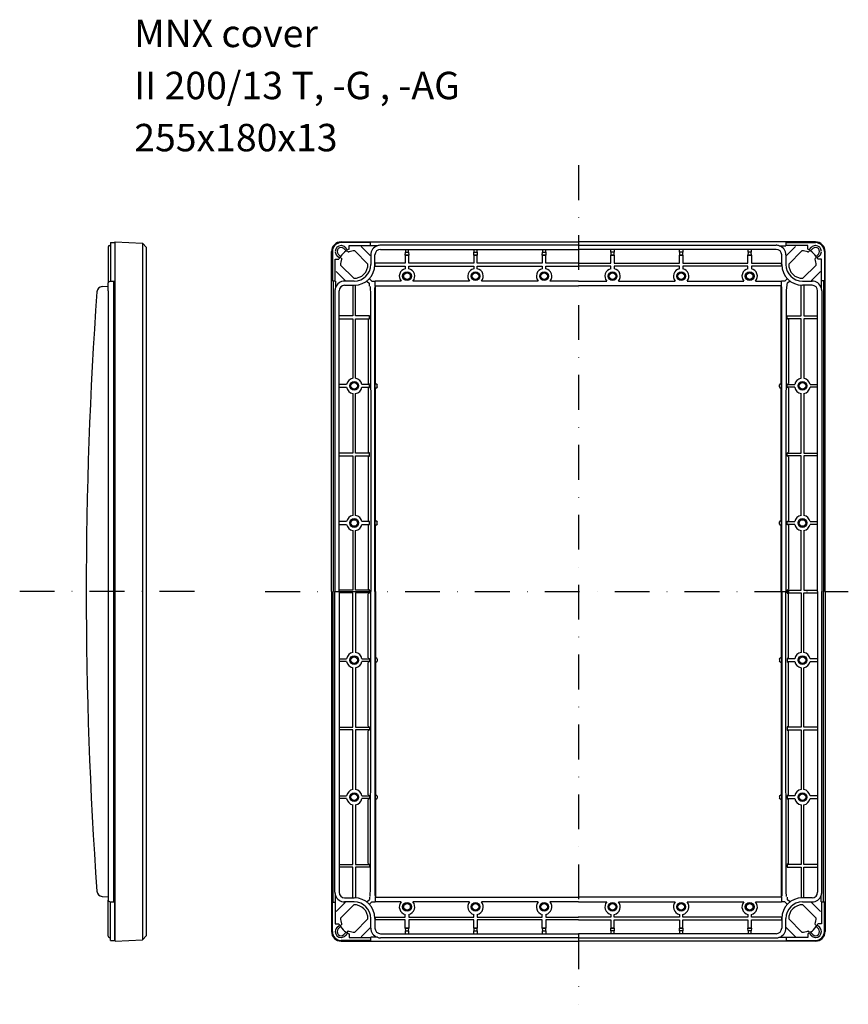
# Model space of a CAD drawing. Extents: x -726 to -94, y 27 to 497.
# Drawn here: x -396 to -94, y 111 to 470 of the extents above; entities that cross this region are included whole.
import ezdxf

# ---------------------------------------------------------------- set-up
doc = ezdxf.new("R2010")
doc.units = 0
doc.linetypes.add('DASHDOT', pattern=[25.4, 12.7, -6.35, 0, -6.35])
for name, color, linetype in [('AM_VIS', 2, 'CONTINUOUS'), ('L1', 2, 'CONTINUOUS'), ('L6', 1, 'DASHDOT')]:
    doc.layers.add(name, color=color, linetype=linetype)
doc.styles.get("Standard").update_dxf_attribs({"font": 'isocp.shx'})

msp = doc.modelspace()

# ---------------------------------------------------------------- linework, layer by layer
at = {"layer": 'AM_VIS', "color": 7}
for p, q in [((-363.25, 387.95), (-362.9, 387.99)), ((-362.9, 389.05), (-361.31, 389.13)), ((-362.9, 389.05), (-362.9, 375.07)), ((-361.1, 389.32), (-361.31, 389.13)), ((-361.31, 389.13), (-361.31, 374.98)), ((-361.1, 134.28), (-361.1, 389.32)), ((-361.1, 389.32), (-351.2, 388.8)), ((-351.2, 388.8), (-351.2, 134.8)), ((-351.2, 388.8), (-349.7, 387.22)), ((-278.73, 389.32), (-192.18, 389.32)), ((-267.94, 389.05), (-278.73, 389.05)), ((-275.84, 386.65), (-275.84, 387.97)), ((-275.84, 387.97), (-267.94, 387.97)), ((-267.94, 387.97), (-267.94, 389.05)), ((-265.49, 387.91), (-267.88, 387.91)), ((-192.18, 388.1), (-264.33, 388.1)), ((-105.63, 389.32), (-192.18, 389.32)), ((-192.18, 388.1), (-120.03, 388.1)), ((-118.87, 387.91), (-116.48, 387.91)), ((-116.42, 389.05), (-105.63, 389.05)), ((-116.42, 387.97), (-116.42, 389.05)), ((-108.52, 387.97), (-116.42, 387.97)), ((-108.52, 386.65), (-108.52, 387.97)), ((-363.7, 387.45), (-363.7, 374.35)), ((-349.7, 136.38), (-349.7, 387.22)), ((-282.2, 261.8), (-282.2, 385.85)), ((-281.92, 385.85), (-281.92, 375.07)), ((-280.23, 384.36), (-279.33, 383.46)), ((-278.91, 383.96), (-279.77, 384.82)), ((-277.7, 386.89), (-276.84, 386.03)), ((-276.34, 386.45), (-277.23, 387.35)), ((-276.49, 386.11), (-275.99, 385.61)), ((-273.77, 386.05), (-268.93, 381.22)), ((-271.38, 387.7), (-268.09, 384.41)), ((-267.88, 384.2), (-268.09, 384.41)), ((-267.88, 384.55), (-267.88, 384.2)), ((-266.38, 381.05), (-266.38, 384.55)), ((-264.33, 386.6), (-192.18, 386.6)), ((-255.32, 384.54), (-255.28, 385.55)), ((-255.32, 384.54), (-255.32, 381.59)), ((-255.32, 384.54), (-254.05, 384.54)), ((-254.05, 384.54), (-255.32, 384.54)), ((-255.32, 384.54), (-255.32, 384.54)), ((-255.28, 386.55), (-255.28, 385.55)), ((-255.28, 385.55), (-254.08, 385.55)), ((-254.08, 385.55), (-254.08, 386.55)), ((-254.08, 385.55), (-254.05, 384.54)), ((-254.05, 381.59), (-254.05, 384.54)), ((-254.05, 384.54), (-254.05, 384.54)), ((-230.32, 384.54), (-230.28, 385.55)), ((-230.32, 384.54), (-230.32, 381.59)), ((-230.32, 384.54), (-229.05, 384.54)), ((-229.05, 384.54), (-230.32, 384.54)), ((-230.32, 384.54), (-230.32, 384.54)), ((-230.28, 386.55), (-230.28, 385.55)), ((-230.28, 385.55), (-229.08, 385.55)), ((-229.08, 385.55), (-229.08, 386.55)), ((-229.08, 385.55), (-229.05, 384.54)), ((-229.05, 381.59), (-229.05, 384.54)), ((-229.05, 384.54), (-229.05, 384.54)), ((-205.32, 384.54), (-205.28, 385.55)), ((-205.32, 384.54), (-205.32, 381.59)), ((-205.32, 384.54), (-204.05, 384.54)), ((-204.05, 384.54), (-205.32, 384.54)), ((-205.32, 384.54), (-205.32, 384.54)), ((-205.28, 386.55), (-205.28, 385.55)), ((-205.28, 385.55), (-204.08, 385.55)), ((-204.08, 385.55), (-204.08, 386.55)), ((-204.08, 385.55), (-204.05, 384.54)), ((-204.05, 381.59), (-204.05, 384.54)), ((-204.05, 384.54), (-204.05, 384.54)), ((-120.03, 386.6), (-192.18, 386.6)), ((-180.28, 385.55), (-180.32, 384.54)), ((-180.32, 384.54), (-179.05, 384.54)), ((-180.32, 384.54), (-180.32, 384.54)), ((-179.05, 384.54), (-180.32, 384.54)), ((-180.32, 381.59), (-180.32, 384.54)), ((-180.28, 385.55), (-180.28, 386.55)), ((-179.08, 385.55), (-180.28, 385.55)), ((-179.08, 386.55), (-179.08, 385.55)), ((-179.05, 384.54), (-179.08, 385.55)), ((-179.05, 384.54), (-179.05, 384.54)), ((-179.05, 384.54), (-179.05, 381.59)), ((-155.28, 385.55), (-155.32, 384.54)), ((-155.32, 384.54), (-154.05, 384.54)), ((-155.32, 384.54), (-155.32, 384.54)), ((-154.05, 384.54), (-155.32, 384.54)), ((-155.32, 381.59), (-155.32, 384.54)), ((-155.28, 385.55), (-155.28, 386.55)), ((-154.08, 385.55), (-155.28, 385.55)), ((-154.08, 386.55), (-154.08, 385.55)), ((-154.05, 384.54), (-154.08, 385.55)), ((-154.05, 384.54), (-154.05, 384.54)), ((-154.05, 384.54), (-154.05, 381.59)), ((-130.28, 385.55), (-130.32, 384.54)), ((-130.32, 384.54), (-129.05, 384.54)), ((-130.32, 384.54), (-130.32, 384.54)), ((-129.05, 384.54), (-130.32, 384.54)), ((-130.32, 381.59), (-130.32, 384.54)), ((-130.28, 385.55), (-130.28, 386.55)), ((-129.08, 385.55), (-130.28, 385.55)), ((-129.08, 386.55), (-129.08, 385.55)), ((-129.05, 384.54), (-129.08, 385.55)), ((-129.05, 384.54), (-129.05, 384.54)), ((-129.05, 384.54), (-129.05, 381.59)), ((-117.98, 381.05), (-117.98, 384.55)), ((-116.48, 384.55), (-116.48, 384.2)), ((-116.48, 384.2), (-116.27, 384.41)), ((-112.98, 387.7), (-116.27, 384.41)), ((-110.6, 386.05), (-115.43, 381.22)), ((-107.87, 386.11), (-108.37, 385.61)), ((-108.03, 386.45), (-107.13, 387.35)), ((-106.67, 386.89), (-107.52, 386.03)), ((-105.45, 383.96), (-104.6, 384.82)), ((-104.13, 384.36), (-105.03, 383.46)), ((-102.44, 385.85), (-102.44, 375.07)), ((-102.16, 261.8), (-102.16, 385.85)), ((-280.85, 382.96), (-279.53, 382.96)), ((-280.85, 375.07), (-280.85, 382.96)), ((-278.49, 383.11), (-278.99, 383.62)), ((-274.1, 376.06), (-278.93, 380.89)), ((-267.88, 384.2), (-267.88, 381.05)), ((-255.32, 381.59), (-266.28, 381.59)), ((-266.28, 381.05), (-266.28, 381.59)), ((-230.32, 381.59), (-254.05, 381.59)), ((-205.32, 381.59), (-229.05, 381.59)), ((-192.18, 381.59), (-204.05, 381.59)), ((-192.18, 381.59), (-180.32, 381.59)), ((-179.05, 381.59), (-155.32, 381.59)), ((-154.05, 381.59), (-130.32, 381.59)), ((-129.05, 381.59), (-118.08, 381.59)), ((-118.08, 381.05), (-118.08, 381.59)), ((-116.48, 384.2), (-116.48, 381.05)), ((-110.27, 376.06), (-105.43, 380.89)), ((-105.88, 383.11), (-105.37, 383.62)), ((-103.51, 382.96), (-104.84, 382.96)), ((-103.51, 375.07), (-103.51, 382.96)), ((-277.28, 375.21), (-280.58, 378.51)), ((-266.3, 380.52), (-255.32, 380.52)), ((-255.32, 380.52), (-255.32, 379.55)), ((-254.05, 380.52), (-230.32, 380.52)), ((-254.05, 379.55), (-254.05, 380.52)), ((-230.32, 380.52), (-230.32, 379.55)), ((-229.05, 380.52), (-205.32, 380.52)), ((-229.05, 379.55), (-229.05, 380.52)), ((-205.32, 380.52), (-205.32, 379.55)), ((-204.05, 380.52), (-192.18, 380.52)), ((-204.05, 379.55), (-204.05, 380.52)), ((-180.32, 380.52), (-192.18, 380.52)), ((-180.32, 379.55), (-180.32, 380.52)), ((-179.05, 380.52), (-179.05, 379.55)), ((-155.32, 380.52), (-179.05, 380.52)), ((-155.32, 379.55), (-155.32, 380.52)), ((-154.05, 380.52), (-154.05, 379.55)), ((-130.32, 380.52), (-154.05, 380.52)), ((-130.32, 379.55), (-130.32, 380.52)), ((-118.06, 380.52), (-129.05, 380.52)), ((-129.05, 380.52), (-129.05, 379.55)), ((-107.08, 375.21), (-103.79, 378.51)), ((-363.7, 371.45), (-363.7, 374.35)), ((-363.25, 374.85), (-361.7, 375)), ((-362.9, 375.07), (-361.31, 374.98)), ((-361.7, 375), (-361.7, 148.6)), ((-281.92, 375.07), (-280.85, 375.07)), ((-281.63, 375), (-281.63, 261.8)), ((-280.79, 375), (-280.79, 372.61)), ((-277.07, 375), (-277.43, 375)), ((-277.43, 373.5), (-273.93, 373.5)), ((-277.28, 375.21), (-277.07, 375)), ((-273.93, 375), (-277.07, 375)), ((-269.27, 375.05), (-269.3, 375.02)), ((-269.3, 375.02), (-268.37, 374.1)), ((-269.3, 375.02), (-269.3, 375.02)), ((-267.52, 374.94), (-268.41, 375.83)), ((-268.37, 373.22), (-268.37, 374.1)), ((-267.52, 374.94), (-266.27, 374.94)), ((-266.26, 375), (-266.27, 374.94)), ((-266.26, 373.33), (-266.26, 375)), ((-256.84, 375), (-266.26, 375)), ((-231.84, 375), (-252.52, 375)), ((-206.84, 375), (-227.52, 375)), ((-192.18, 375), (-202.52, 375)), ((-192.18, 375), (-181.84, 375)), ((-177.52, 375), (-156.84, 375)), ((-152.52, 375), (-131.84, 375)), ((-127.52, 375), (-118.11, 375)), ((-118.11, 375), (-118.09, 374.94)), ((-118.11, 373.33), (-118.11, 375)), ((-116.84, 374.94), (-118.09, 374.94)), ((-116.84, 374.94), (-115.95, 375.83)), ((-115.06, 375.02), (-115.99, 374.1)), ((-115.99, 373.22), (-115.99, 374.1)), ((-115.09, 375.05), (-115.06, 375.02)), ((-115.06, 375.02), (-115.06, 375.02)), ((-110.43, 375), (-107.29, 375)), ((-106.93, 373.5), (-110.43, 373.5)), ((-107.08, 375.21), (-107.29, 375)), ((-107.29, 375), (-106.93, 375)), ((-103.58, 375), (-103.58, 372.61)), ((-102.44, 375.07), (-103.51, 375.07)), ((-102.73, 375), (-102.73, 261.8)), ((-365.94, 373), (-363.7, 373.12)), ((-363.7, 371.45), (-363.7, 152.15)), ((-280.98, 371.45), (-280.98, 261.8)), ((-279.48, 261.8), (-279.48, 371.45)), ((-274.43, 373.45), (-274.43, 362.3)), ((-273.43, 362.3), (-273.43, 373.47)), ((-266.26, 373.33), (-192.18, 373.33)), ((-266.14, 337.58), (-266.14, 373.21)), ((-118.11, 373.33), (-192.18, 373.33)), ((-118.23, 337.58), (-118.23, 373.21)), ((-110.93, 362.3), (-110.93, 373.47)), ((-109.93, 373.45), (-109.93, 362.3)), ((-104.88, 261.8), (-104.88, 371.45)), ((-103.38, 371.45), (-103.38, 261.8)), ((-274.43, 362.3), (-279.43, 362.3)), ((-279.43, 361.3), (-274.43, 361.3)), ((-274.43, 361.3), (-274.43, 339.58)), ((-268.37, 362.3), (-273.43, 362.3)), ((-273.43, 339.58), (-273.43, 361.3)), ((-273.43, 361.3), (-268.37, 361.3)), ((-268.88, 360.97), (-268.37, 361.3)), ((-268.88, 360.97), (-268.88, 337.64)), ((-268.37, 361.3), (-268.37, 362.3)), ((-115.99, 362.3), (-110.93, 362.3)), ((-115.99, 361.3), (-115.99, 362.3)), ((-110.93, 361.3), (-115.99, 361.3)), ((-115.49, 360.97), (-115.99, 361.3)), ((-115.49, 360.97), (-115.49, 337.64)), ((-110.93, 339.58), (-110.93, 361.3)), ((-109.93, 362.3), (-104.93, 362.3)), ((-109.93, 361.3), (-109.93, 339.58)), ((-104.93, 361.3), (-109.93, 361.3)), ((-268.37, 337.3), (-268.88, 337.64)), ((-266.14, 337.58), (-266.26, 337.34)), ((-265.96, 337.58), (-266.14, 337.58)), ((-118.4, 337.58), (-118.23, 337.58)), ((-118.23, 337.58), (-118.11, 337.34)), ((-115.99, 337.3), (-115.49, 337.64)), ((-276.7, 337.3), (-279.43, 337.3)), ((-279.43, 336.3), (-276.7, 336.3)), ((-274.43, 334.03), (-274.43, 312.3)), ((-273.43, 312.3), (-273.43, 334.03)), ((-268.37, 337.3), (-271.16, 337.3)), ((-271.16, 336.3), (-268.37, 336.3)), ((-268.88, 335.97), (-268.37, 336.3)), ((-268.88, 335.97), (-268.88, 312.64)), ((-268.37, 336.3), (-268.37, 337.3)), ((-266.26, 336.27), (-266.26, 337.34)), ((-266.26, 336.27), (-266.14, 336.03)), ((-266.14, 287.58), (-266.14, 336.03)), ((-266.14, 336.03), (-265.96, 336.03)), ((-265.56, 336.43), (-265.56, 337.18)), ((-118.8, 336.43), (-118.8, 337.18)), ((-118.23, 336.03), (-118.4, 336.03)), ((-118.11, 336.27), (-118.23, 336.03)), ((-118.23, 287.58), (-118.23, 336.03)), ((-118.11, 336.27), (-118.11, 337.34)), ((-115.99, 337.3), (-113.2, 337.3)), ((-115.99, 336.3), (-115.99, 337.3)), ((-113.2, 336.3), (-115.99, 336.3)), ((-115.49, 335.97), (-115.99, 336.3)), ((-115.49, 335.97), (-115.49, 312.64)), ((-110.93, 312.3), (-110.93, 334.03)), ((-109.93, 334.03), (-109.93, 312.3)), ((-107.66, 337.3), (-104.93, 337.3)), ((-104.93, 336.3), (-107.66, 336.3)), ((-268.37, 312.3), (-268.88, 312.64)), ((-115.99, 312.3), (-115.49, 312.64)), ((-274.43, 312.3), (-279.43, 312.3)), ((-279.43, 311.3), (-274.43, 311.3)), ((-274.43, 311.3), (-274.43, 289.58)), ((-268.37, 312.3), (-273.43, 312.3)), ((-273.43, 289.58), (-273.43, 311.3)), ((-273.43, 311.3), (-268.37, 311.3)), ((-268.88, 310.97), (-268.37, 311.3)), ((-268.88, 310.97), (-268.88, 287.64)), ((-268.37, 311.3), (-268.37, 312.3)), ((-115.99, 312.3), (-110.93, 312.3)), ((-115.99, 311.3), (-115.99, 312.3)), ((-110.93, 311.3), (-115.99, 311.3)), ((-115.49, 310.97), (-115.99, 311.3)), ((-115.49, 310.97), (-115.49, 287.64)), ((-110.93, 289.58), (-110.93, 311.3)), ((-109.93, 312.3), (-104.93, 312.3)), ((-109.93, 311.3), (-109.93, 289.58)), ((-104.93, 311.3), (-109.93, 311.3)), ((-276.7, 287.3), (-279.43, 287.3)), ((-268.37, 287.3), (-271.16, 287.3)), ((-268.37, 287.3), (-268.88, 287.64)), ((-268.37, 286.3), (-268.37, 287.3)), ((-266.14, 287.58), (-266.26, 287.34)), ((-266.26, 286.27), (-266.26, 287.34)), ((-265.96, 287.58), (-266.14, 287.58)), ((-118.4, 287.58), (-118.23, 287.58)), ((-118.23, 287.58), (-118.11, 287.34)), ((-118.11, 286.27), (-118.11, 287.34)), ((-115.99, 287.3), (-115.49, 287.64)), ((-115.99, 287.3), (-113.2, 287.3)), ((-115.99, 286.3), (-115.99, 287.3)), ((-107.66, 287.3), (-104.93, 287.3)), ((-279.43, 286.3), (-276.7, 286.3)), ((-274.43, 284.03), (-274.43, 262.3)), ((-273.43, 262.3), (-273.43, 284.03)), ((-271.16, 286.3), (-268.37, 286.3)), ((-268.88, 285.97), (-268.37, 286.3)), ((-268.88, 285.97), (-268.88, 262.64)), ((-266.26, 286.27), (-266.14, 286.03)), ((-266.14, 261.8), (-266.14, 286.03)), ((-266.14, 286.03), (-265.96, 286.03)), ((-265.56, 286.43), (-265.56, 287.18)), ((-118.8, 286.43), (-118.8, 287.18)), ((-118.23, 286.03), (-118.4, 286.03)), ((-118.11, 286.27), (-118.23, 286.03)), ((-118.23, 261.8), (-118.23, 286.03)), ((-113.2, 286.3), (-115.99, 286.3)), ((-115.49, 285.97), (-115.99, 286.3)), ((-115.49, 285.97), (-115.49, 262.64)), ((-110.93, 262.3), (-110.93, 284.03)), ((-109.93, 284.03), (-109.93, 262.3)), ((-104.93, 286.3), (-107.66, 286.3)), ((-274.43, 262.3), (-279.43, 262.3)), ((-268.37, 262.3), (-273.43, 262.3)), ((-268.37, 262.3), (-268.88, 262.64)), ((-268.37, 261.3), (-268.37, 262.3)), ((-268.37, 262.3), (-268.37, 261.3)), ((-115.99, 262.3), (-115.49, 262.64)), ((-115.99, 262.3), (-110.93, 262.3)), ((-115.99, 261.3), (-115.99, 262.3)), ((-115.99, 262.3), (-115.99, 261.3)), ((-109.93, 262.3), (-104.93, 262.3)), ((-282.2, 261.8), (-282.2, 137.75)), ((-281.63, 148.6), (-281.63, 261.8)), ((-280.98, 152.15), (-280.98, 261.8)), ((-279.48, 261.8), (-279.48, 152.15)), ((-274.43, 261.3), (-279.43, 261.3)), ((-274.43, 239.58), (-274.43, 261.3)), ((-273.43, 261.3), (-273.43, 239.58)), ((-268.37, 261.3), (-273.43, 261.3)), ((-268.37, 261.3), (-268.88, 260.97)), ((-268.88, 237.64), (-268.88, 260.97)), ((-266.14, 261.8), (-266.14, 237.58)), ((-118.23, 261.8), (-118.23, 237.58)), ((-115.99, 261.3), (-115.49, 260.97)), ((-115.99, 261.3), (-110.93, 261.3)), ((-115.49, 237.64), (-115.49, 260.97)), ((-110.93, 261.3), (-110.93, 239.58)), ((-109.93, 261.3), (-104.93, 261.3)), ((-109.93, 239.58), (-109.93, 261.3)), ((-104.88, 261.8), (-104.88, 152.15)), ((-103.38, 152.15), (-103.38, 261.8)), ((-102.73, 148.6), (-102.73, 261.8)), ((-102.16, 261.8), (-102.16, 137.75)), ((-279.43, 237.3), (-276.7, 237.3)), ((-271.16, 237.3), (-268.37, 237.3)), ((-268.88, 237.64), (-268.37, 237.3)), ((-268.37, 237.3), (-268.37, 236.3)), ((-266.26, 237.34), (-266.14, 237.58)), ((-266.26, 237.34), (-266.26, 236.27)), ((-266.14, 237.58), (-265.96, 237.58)), ((-265.56, 237.18), (-265.56, 236.43)), ((-118.8, 237.18), (-118.8, 236.43)), ((-118.23, 237.58), (-118.4, 237.58)), ((-118.11, 237.34), (-118.23, 237.58)), ((-118.11, 237.34), (-118.11, 236.27)), ((-115.49, 237.64), (-115.99, 237.3)), ((-115.99, 237.3), (-115.99, 236.3)), ((-113.2, 237.3), (-115.99, 237.3)), ((-104.93, 237.3), (-107.66, 237.3)), ((-276.7, 236.3), (-279.43, 236.3)), ((-274.43, 212.3), (-274.43, 234.03)), ((-273.43, 234.03), (-273.43, 212.3)), ((-268.37, 236.3), (-271.16, 236.3)), ((-268.37, 236.3), (-268.88, 235.97)), ((-268.88, 212.64), (-268.88, 235.97)), ((-266.14, 236.03), (-266.26, 236.27)), ((-266.14, 236.03), (-266.14, 187.58)), ((-265.96, 236.03), (-266.14, 236.03)), ((-118.4, 236.03), (-118.23, 236.03)), ((-118.23, 236.03), (-118.11, 236.27)), ((-118.23, 236.03), (-118.23, 187.58)), ((-115.99, 236.3), (-113.2, 236.3)), ((-115.99, 236.3), (-115.49, 235.97)), ((-115.49, 212.64), (-115.49, 235.97)), ((-110.93, 234.03), (-110.93, 212.3)), ((-109.93, 212.3), (-109.93, 234.03)), ((-107.66, 236.3), (-104.93, 236.3)), ((-279.43, 212.3), (-274.43, 212.3)), ((-273.43, 212.3), (-268.37, 212.3)), ((-268.88, 212.64), (-268.37, 212.3)), ((-268.37, 212.3), (-268.37, 211.3)), ((-115.49, 212.64), (-115.99, 212.3)), ((-110.93, 212.3), (-115.99, 212.3)), ((-115.99, 212.3), (-115.99, 211.3)), ((-104.93, 212.3), (-109.93, 212.3)), ((-274.43, 211.3), (-279.43, 211.3)), ((-274.43, 189.58), (-274.43, 211.3)), ((-273.43, 211.3), (-273.43, 189.58)), ((-268.37, 211.3), (-273.43, 211.3)), ((-268.37, 211.3), (-268.88, 210.97)), ((-268.88, 187.64), (-268.88, 210.97)), ((-115.99, 211.3), (-115.49, 210.97)), ((-115.99, 211.3), (-110.93, 211.3)), ((-115.49, 187.64), (-115.49, 210.97)), ((-110.93, 211.3), (-110.93, 189.58)), ((-109.93, 189.58), (-109.93, 211.3)), ((-109.93, 211.3), (-104.93, 211.3)), ((-279.43, 187.3), (-276.7, 187.3)), ((-271.16, 187.3), (-268.37, 187.3)), ((-268.88, 187.64), (-268.37, 187.3)), ((-268.37, 187.3), (-268.37, 186.3)), ((-266.26, 187.34), (-266.14, 187.58)), ((-266.26, 187.34), (-266.26, 186.27)), ((-266.14, 187.58), (-265.96, 187.58)), ((-265.56, 187.18), (-265.56, 186.43)), ((-118.8, 187.18), (-118.8, 186.43)), ((-118.23, 187.58), (-118.4, 187.58)), ((-118.11, 187.34), (-118.23, 187.58)), ((-118.11, 187.34), (-118.11, 186.27)), ((-115.49, 187.64), (-115.99, 187.3)), ((-115.99, 187.3), (-115.99, 186.3)), ((-113.2, 187.3), (-115.99, 187.3)), ((-104.93, 187.3), (-107.66, 187.3)), ((-276.7, 186.3), (-279.43, 186.3)), ((-274.43, 162.3), (-274.43, 184.03)), ((-273.43, 184.03), (-273.43, 162.3)), ((-268.37, 186.3), (-271.16, 186.3)), ((-268.37, 186.3), (-268.88, 185.97)), ((-268.88, 162.64), (-268.88, 185.97)), ((-266.14, 186.03), (-266.26, 186.27)), ((-266.14, 186.03), (-266.14, 150.4)), ((-265.96, 186.03), (-266.14, 186.03)), ((-118.4, 186.03), (-118.23, 186.03)), ((-118.23, 186.03), (-118.11, 186.27)), ((-118.23, 186.03), (-118.23, 150.4)), ((-115.99, 186.3), (-113.2, 186.3)), ((-115.99, 186.3), (-115.49, 185.97)), ((-115.49, 162.64), (-115.49, 185.97)), ((-110.93, 184.03), (-110.93, 162.3)), ((-109.93, 162.3), (-109.93, 184.03)), ((-107.66, 186.3), (-104.93, 186.3)), ((-279.43, 162.3), (-274.43, 162.3)), ((-273.43, 162.3), (-268.37, 162.3)), ((-268.88, 162.64), (-268.37, 162.3)), ((-268.37, 162.3), (-268.37, 161.3)), ((-115.49, 162.64), (-115.99, 162.3)), ((-110.93, 162.3), (-115.99, 162.3)), ((-115.99, 162.3), (-115.99, 161.3)), ((-104.93, 162.3), (-109.93, 162.3)), ((-274.43, 161.3), (-279.43, 161.3)), ((-274.43, 150.15), (-274.43, 161.3)), ((-273.43, 161.3), (-273.43, 150.14)), ((-268.37, 161.3), (-273.43, 161.3)), ((-115.99, 161.3), (-110.93, 161.3)), ((-110.93, 161.3), (-110.93, 150.14)), ((-109.93, 150.15), (-109.93, 161.3)), ((-109.93, 161.3), (-104.93, 161.3)), ((-363.7, 152.15), (-363.7, 149.25)), ((-280.79, 148.6), (-280.79, 150.99)), ((-103.58, 148.6), (-103.58, 150.99)), ((-365.94, 150.6), (-363.7, 150.49)), ((-363.7, 136.15), (-363.7, 149.25)), ((-363.25, 148.75), (-361.7, 148.6)), ((-362.9, 148.54), (-361.31, 148.62)), ((-362.9, 134.56), (-362.9, 148.54)), ((-361.31, 134.48), (-361.31, 148.62)), ((-281.92, 137.75), (-281.92, 148.54)), ((-281.92, 148.54), (-280.85, 148.54)), ((-280.85, 148.54), (-280.85, 140.64)), ((-277.28, 148.39), (-280.58, 145.1)), ((-274.1, 147.55), (-278.93, 142.72)), ((-277.43, 150.1), (-273.93, 150.1)), ((-277.07, 148.6), (-277.43, 148.6)), ((-277.28, 148.39), (-277.07, 148.6)), ((-273.93, 148.6), (-277.07, 148.6)), ((-269.3, 148.58), (-268.37, 149.51)), ((-269.27, 148.56), (-269.3, 148.58)), ((-269.3, 148.58), (-269.3, 148.58)), ((-267.52, 148.66), (-268.41, 147.78)), ((-268.37, 150.38), (-268.37, 149.51)), ((-267.52, 148.66), (-266.27, 148.66)), ((-266.26, 148.61), (-266.27, 148.66)), ((-266.26, 150.28), (-192.18, 150.28)), ((-266.26, 150.28), (-266.26, 148.61)), ((-256.84, 148.61), (-266.26, 148.61)), ((-231.84, 148.61), (-252.52, 148.61)), ((-206.84, 148.61), (-227.52, 148.61)), ((-192.18, 148.61), (-202.52, 148.61)), ((-118.11, 150.28), (-192.18, 150.28)), ((-192.18, 148.61), (-181.84, 148.61)), ((-177.52, 148.61), (-156.84, 148.61)), ((-152.52, 148.61), (-131.84, 148.61)), ((-127.52, 148.61), (-118.11, 148.61)), ((-118.11, 150.28), (-118.11, 148.61)), ((-118.11, 148.61), (-118.09, 148.66)), ((-116.84, 148.66), (-118.09, 148.66)), ((-116.84, 148.66), (-115.95, 147.78)), ((-115.99, 150.38), (-115.99, 149.51)), ((-115.06, 148.58), (-115.99, 149.51)), ((-115.09, 148.56), (-115.06, 148.58)), ((-115.06, 148.58), (-115.06, 148.58)), ((-106.93, 150.1), (-110.43, 150.1)), ((-110.43, 148.6), (-107.29, 148.6)), ((-110.27, 147.55), (-105.43, 142.72)), ((-107.08, 148.39), (-107.29, 148.6)), ((-107.29, 148.6), (-106.93, 148.6)), ((-107.08, 148.39), (-103.79, 145.1)), ((-102.44, 148.54), (-103.51, 148.54)), ((-103.51, 148.54), (-103.51, 140.64)), ((-102.44, 137.75), (-102.44, 148.54)), ((-255.32, 143.09), (-255.32, 144.06)), ((-254.05, 144.06), (-254.05, 143.09)), ((-230.32, 143.09), (-230.32, 144.06)), ((-229.05, 144.06), (-229.05, 143.09)), ((-205.32, 143.09), (-205.32, 144.06)), ((-204.05, 144.06), (-204.05, 143.09)), ((-180.32, 144.06), (-180.32, 143.09)), ((-179.05, 143.09), (-179.05, 144.06)), ((-155.32, 144.06), (-155.32, 143.09)), ((-154.05, 143.09), (-154.05, 144.06)), ((-130.32, 144.06), (-130.32, 143.09)), ((-129.05, 143.09), (-129.05, 144.06)), ((-280.85, 140.64), (-279.53, 140.64)), ((-280.23, 139.25), (-279.33, 140.15)), ((-278.49, 140.49), (-278.99, 139.99)), ((-273.77, 137.56), (-268.93, 142.39)), ((-267.88, 139.41), (-267.88, 142.55)), ((-266.38, 142.55), (-266.38, 139.05)), ((-266.3, 143.09), (-255.32, 143.09)), ((-266.28, 142.55), (-266.28, 142.02)), ((-255.32, 142.02), (-266.28, 142.02)), ((-255.32, 139.07), (-255.32, 142.02)), ((-254.05, 143.09), (-230.32, 143.09)), ((-230.32, 142.02), (-254.05, 142.02)), ((-254.05, 142.02), (-254.05, 139.07)), ((-230.32, 139.07), (-230.32, 142.02)), ((-229.05, 143.09), (-205.32, 143.09)), ((-229.05, 142.02), (-229.05, 139.07)), ((-205.32, 142.02), (-229.05, 142.02)), ((-205.32, 139.07), (-205.32, 142.02)), ((-204.05, 143.09), (-192.18, 143.09)), ((-192.18, 142.02), (-204.05, 142.02)), ((-204.05, 142.02), (-204.05, 139.07)), ((-180.32, 143.09), (-192.18, 143.09)), ((-192.18, 142.02), (-180.32, 142.02)), ((-180.32, 142.02), (-180.32, 139.07)), ((-155.32, 143.09), (-179.05, 143.09)), ((-179.05, 139.07), (-179.05, 142.02)), ((-179.05, 142.02), (-155.32, 142.02)), ((-155.32, 142.02), (-155.32, 139.07)), ((-130.32, 143.09), (-154.05, 143.09)), ((-154.05, 142.02), (-130.32, 142.02)), ((-154.05, 139.07), (-154.05, 142.02)), ((-130.32, 142.02), (-130.32, 139.07)), ((-118.06, 143.09), (-129.05, 143.09)), ((-129.05, 139.07), (-129.05, 142.02)), ((-129.05, 142.02), (-118.08, 142.02)), ((-118.08, 142.55), (-118.08, 142.02)), ((-117.98, 142.55), (-117.98, 139.05)), ((-116.48, 139.41), (-116.48, 142.55)), ((-110.6, 137.56), (-115.43, 142.39)), ((-105.88, 140.49), (-105.37, 139.99)), ((-104.13, 139.25), (-105.03, 140.15)), ((-103.51, 140.64), (-104.84, 140.64)), ((-278.91, 139.64), (-279.77, 138.79)), ((-277.7, 136.72), (-276.84, 137.57)), ((-276.34, 137.15), (-277.23, 136.26)), ((-276.49, 137.5), (-275.99, 138)), ((-275.84, 136.96), (-275.84, 135.64)), ((-271.38, 135.91), (-268.09, 139.2)), ((-267.88, 139.41), (-268.09, 139.2)), ((-267.88, 139.05), (-267.88, 139.41)), ((-264.33, 137), (-192.18, 137)), ((-255.32, 139.07), (-255.28, 138.05)), ((-255.32, 139.07), (-255.32, 139.07)), ((-254.05, 139.07), (-255.32, 139.07)), ((-255.32, 139.07), (-254.05, 139.07)), ((-255.28, 138.05), (-254.08, 138.05)), ((-255.28, 137.05), (-255.28, 138.05)), ((-254.08, 138.05), (-254.05, 139.07)), ((-254.08, 138.05), (-254.08, 137.05)), ((-254.05, 139.07), (-254.05, 139.07)), ((-230.32, 139.07), (-230.28, 138.05)), ((-230.32, 139.07), (-230.32, 139.07)), ((-229.05, 139.07), (-230.32, 139.07)), ((-230.32, 139.07), (-229.05, 139.07)), ((-230.28, 138.05), (-229.08, 138.05)), ((-230.28, 137.05), (-230.28, 138.05)), ((-229.08, 138.05), (-229.05, 139.07)), ((-229.08, 138.05), (-229.08, 137.05)), ((-229.05, 139.07), (-229.05, 139.07)), ((-205.32, 139.07), (-205.28, 138.05)), ((-205.32, 139.07), (-205.32, 139.07)), ((-204.05, 139.07), (-205.32, 139.07)), ((-205.32, 139.07), (-204.05, 139.07)), ((-205.28, 138.05), (-204.08, 138.05)), ((-205.28, 137.05), (-205.28, 138.05)), ((-204.08, 138.05), (-204.05, 139.07)), ((-204.08, 138.05), (-204.08, 137.05)), ((-204.05, 139.07), (-204.05, 139.07)), ((-120.03, 137), (-192.18, 137)), ((-179.05, 139.07), (-180.32, 139.07)), ((-180.32, 139.07), (-180.32, 139.07)), ((-180.32, 139.07), (-179.05, 139.07)), ((-180.28, 138.05), (-180.32, 139.07)), ((-179.08, 138.05), (-180.28, 138.05)), ((-180.28, 138.05), (-180.28, 137.05)), ((-179.05, 139.07), (-179.08, 138.05)), ((-179.08, 137.05), (-179.08, 138.05)), ((-179.05, 139.07), (-179.05, 139.07)), ((-154.05, 139.07), (-155.32, 139.07)), ((-155.32, 139.07), (-155.32, 139.07)), ((-155.32, 139.07), (-154.05, 139.07)), ((-155.28, 138.05), (-155.32, 139.07)), ((-154.08, 138.05), (-155.28, 138.05)), ((-155.28, 138.05), (-155.28, 137.05)), ((-154.05, 139.07), (-154.08, 138.05)), ((-154.08, 137.05), (-154.08, 138.05)), ((-154.05, 139.07), (-154.05, 139.07)), ((-129.05, 139.07), (-130.32, 139.07)), ((-130.32, 139.07), (-130.32, 139.07)), ((-130.32, 139.07), (-129.05, 139.07)), ((-130.28, 138.05), (-130.32, 139.07)), ((-129.08, 138.05), (-130.28, 138.05)), ((-130.28, 138.05), (-130.28, 137.05)), ((-129.05, 139.07), (-129.08, 138.05)), ((-129.08, 137.05), (-129.08, 138.05)), ((-129.05, 139.07), (-129.05, 139.07)), ((-116.48, 139.05), (-116.48, 139.41)), ((-116.48, 139.41), (-116.27, 139.2)), ((-112.98, 135.91), (-116.27, 139.2)), ((-108.52, 136.96), (-108.52, 135.64)), ((-107.87, 137.5), (-108.37, 138)), ((-108.03, 137.15), (-107.13, 136.26)), ((-106.67, 136.72), (-107.52, 137.57)), ((-105.45, 139.64), (-104.6, 138.79)), ((-363.25, 135.65), (-362.9, 135.62)), ((-362.9, 134.56), (-361.31, 134.48)), ((-361.1, 134.28), (-361.31, 134.48)), ((-361.1, 134.28), (-351.2, 134.8)), ((-351.2, 134.8), (-349.7, 136.38)), ((-267.94, 134.56), (-278.73, 134.56)), ((-278.73, 134.28), (-192.18, 134.28)), ((-275.84, 135.64), (-267.94, 135.64)), ((-267.94, 135.64), (-267.94, 134.56)), ((-265.49, 135.7), (-267.88, 135.7)), ((-192.18, 135.5), (-264.33, 135.5)), ((-192.18, 135.5), (-120.03, 135.5)), ((-105.63, 134.28), (-192.18, 134.28)), ((-118.87, 135.7), (-116.48, 135.7)), ((-108.52, 135.64), (-116.42, 135.64)), ((-116.42, 135.64), (-116.42, 134.56)), ((-116.42, 134.56), (-105.63, 134.56))]:
    msp.add_line(p, q, dxfattribs=at)
for centre, radius in [((-254.68, 376.8), 1.6), ((-254.68, 376.8), 1.2), ((-229.68, 376.8), 1.6), ((-229.68, 376.8), 1.2), ((-204.68, 376.8), 1.6), ((-204.68, 376.8), 1.2), ((-179.68, 376.8), 1.6), ((-179.68, 376.8), 1.2), ((-154.68, 376.8), 1.6), ((-154.68, 376.8), 1.2), ((-129.68, 376.8), 1.6), ((-129.68, 376.8), 1.2), ((-273.93, 336.8), 1.6), ((-273.93, 336.8), 1.2), ((-110.43, 336.8), 1.6), ((-110.43, 336.8), 1.2), ((-273.93, 286.8), 1.6), ((-273.93, 286.8), 1.2), ((-110.43, 286.8), 1.6), ((-110.43, 286.8), 1.2), ((-273.93, 236.8), 1.6), ((-273.93, 236.8), 1.2), ((-110.43, 236.8), 1.6), ((-110.43, 236.8), 1.2), ((-273.93, 186.8), 1.6), ((-273.93, 186.8), 1.2), ((-110.43, 186.8), 1.6), ((-110.43, 186.8), 1.2), ((-254.68, 146.8), 1.6), ((-254.68, 146.8), 1.2), ((-229.68, 146.8), 1.6), ((-229.68, 146.8), 1.2), ((-204.68, 146.8), 1.6), ((-204.68, 146.8), 1.2), ((-179.68, 146.8), 1.6), ((-179.68, 146.8), 1.2), ((-154.68, 146.8), 1.6), ((-154.68, 146.8), 1.2), ((-129.68, 146.8), 1.6), ((-129.68, 146.8), 1.2)]:
    msp.add_circle(centre, radius, dxfattribs=at)
for centre, radius, start, end in [((-363.2, 387.45), 0.5, 95.574, 180), ((-278.73, 385.85), 3.47, 90, 180), ((-278.73, 385.85), 3.19, 90, 180), ((-278.73, 385.85), 2.12, 90, 180), ((-278.73, 385.85), 2.12, 45, 86.9752), ((-264.33, 384.55), 3.55, 109.0878, 180), ((-264.33, 384.55), 3.55, 90, 109.0878), ((-120.03, 384.55), 3.55, 70.9122, 90), ((-120.03, 384.55), 3.55, 0, 70.9122), ((-105.63, 385.85), 2.12, 93.0248, 135), ((-105.63, 385.85), 3.47, 0, 90), ((-105.63, 385.85), 3.19, 0, 90), ((-105.63, 385.85), 2.12, 0, 90), ((-278.73, 385.85), 2.12, 183.0248, 225), ((-278.73, 385.85), 1.47, 45, 225), ((-273.93, 381.05), 5.77, 120.2834, 149.7166), ((-273.93, 381.05), 5.91, 108.8675, 114.0091), ((-273.93, 381.05), 5, 112.726, 114.3393), ((-273.93, 381.05), 5, 88.1136, 112.726), ((-264.33, 384.55), 2.05, 90, 180), ((-120.03, 384.55), 2.05, 0, 90), ((-110.43, 381.05), 5, 67.274, 91.8864), ((-110.43, 381.05), 5.91, 65.9909, 71.1325), ((-110.43, 381.05), 5, 65.6607, 67.274), ((-110.43, 381.05), 5.77, 30.2834, 59.7166), ((-105.63, 385.85), 1.47, 315, 135), ((-105.63, 385.85), 2.12, 315, 356.9752), ((-273.93, 381.05), 5.91, 155.9909, 161.1325), ((-273.93, 381.05), 5, 157.274, 181.8864), ((-273.93, 381.05), 5, 155.6607, 157.274), ((-273.93, 381.05), 5, 268.1136, 1.8864), ((-273.93, 381.05), 6.05, 270, 0), ((-273.93, 381.05), 7.55, 270, 0), ((-273.93, 381.05), 7.65, 355.9916, 0), ((-110.43, 381.05), 7.65, 180, 184.0084), ((-110.43, 381.05), 7.55, 180, 270), ((-110.43, 381.05), 6.05, 180, 270), ((-110.43, 381.05), 5, 178.1136, 271.8864), ((-110.43, 381.05), 5, 22.726, 24.3393), ((-110.43, 381.05), 5, 358.1136, 22.726), ((-110.43, 381.05), 5.91, 18.8675, 24.0091), ((-254.68, 376.8), 2.82, 103.0236, 219.8766), ((-254.68, 376.8), 2.82, 320.1234, 76.9764), ((-229.68, 376.8), 2.82, 103.0236, 219.8766), ((-229.68, 376.8), 2.82, 320.1234, 76.9764), ((-204.68, 376.8), 2.82, 103.0236, 219.8766), ((-204.68, 376.8), 2.82, 320.1234, 76.9764), ((-179.68, 376.8), 2.82, 103.0236, 219.8766), ((-179.68, 376.8), 2.82, 320.1234, 76.9764), ((-154.68, 376.8), 2.82, 103.0236, 219.8766), ((-154.68, 376.8), 2.82, 320.1234, 76.9764), ((-129.68, 376.8), 2.82, 103.0236, 219.8766), ((-129.68, 376.8), 2.82, 320.1234, 76.9764), ((-363.2, 374.35), 0.5, 95.574, 180), ((-277.43, 371.45), 3.55, 90, 160.9122), ((-277.43, 371.45), 2.05, 90, 180), ((-106.93, 371.45), 3.55, 19.0878, 90), ((-106.93, 371.45), 2.05, 0, 90), ((1173.38, 261.8), 1545.09, 175.94187, 184.05813), ((-365.83, 371.01), 2, 93, 175.9419), ((-277.43, 371.45), 3.55, 160.9122, 180), ((-106.93, 371.45), 3.55, 0, 19.0878), ((-273.93, 336.8), 2.82, 100.2221, 169.7779), ((-273.93, 336.8), 2.82, 10.2221, 79.7779), ((-110.43, 336.8), 2.82, 100.2221, 169.7779), ((-110.43, 336.8), 2.82, 10.2221, 79.7779), ((-273.93, 336.8), 2.82, 190.2221, 259.7779), ((-273.93, 336.8), 2.82, 280.2221, 349.7779), ((-110.43, 336.8), 2.82, 190.2221, 259.7779), ((-110.43, 336.8), 2.82, 280.2221, 349.7779), ((-273.93, 286.8), 2.82, 100.2221, 169.7779), ((-273.93, 286.8), 2.82, 10.2221, 79.7779), ((-110.43, 286.8), 2.82, 100.2221, 169.7779), ((-110.43, 286.8), 2.82, 10.2221, 79.7779), ((-273.93, 286.8), 2.82, 190.2221, 259.7779), ((-273.93, 286.8), 2.82, 280.2221, 349.7779), ((-110.43, 286.8), 2.82, 190.2221, 259.7779), ((-110.43, 286.8), 2.82, 280.2221, 349.7779), ((-273.93, 236.8), 2.82, 100.2221, 169.7779), ((-273.93, 236.8), 2.82, 10.2221, 79.7779), ((-110.43, 236.8), 2.82, 100.2221, 169.7779), ((-110.43, 236.8), 2.82, 10.2221, 79.7779), ((-273.93, 236.8), 2.82, 190.2221, 259.7779), ((-273.93, 236.8), 2.82, 280.2221, 349.7779), ((-110.43, 236.8), 2.82, 190.2221, 259.7779), ((-110.43, 236.8), 2.82, 280.2221, 349.7779), ((-273.93, 186.8), 2.82, 100.2221, 169.7779), ((-273.93, 186.8), 2.82, 10.2221, 79.7779), ((-110.43, 186.8), 2.82, 100.2221, 169.7779), ((-110.43, 186.8), 2.82, 10.2221, 79.7779), ((-273.93, 186.8), 2.82, 190.2221, 259.7779), ((-273.93, 186.8), 2.82, 280.2221, 349.7779), ((-110.43, 186.8), 2.82, 190.2221, 259.7779), ((-110.43, 186.8), 2.82, 280.2221, 349.7779), ((-365.83, 152.6), 2, 184.0581, 267), ((-277.43, 152.15), 3.55, 180, 199.0878), ((-277.43, 152.15), 3.55, 199.0878, 270), ((-277.43, 152.15), 2.05, 180, 270), ((-106.93, 152.15), 2.05, 270, 0), ((-106.93, 152.15), 3.55, 270, 340.9122), ((-106.93, 152.15), 3.55, 340.9122, 0), ((-363.2, 149.25), 0.5, 180, 264.426), ((-273.93, 142.55), 5, 358.1136, 91.8864), ((-273.93, 142.55), 7.55, 0, 90), ((-273.93, 142.55), 6.05, 0, 90), ((-254.68, 146.8), 2.82, 140.1234, 256.9764), ((-254.68, 146.8), 2.82, 283.0236, 39.8766), ((-229.68, 146.8), 2.82, 140.1234, 256.9764), ((-229.68, 146.8), 2.82, 283.0236, 39.8766), ((-204.68, 146.8), 2.82, 140.1234, 256.9764), ((-204.68, 146.8), 2.82, 283.0236, 39.8766), ((-179.68, 146.8), 2.82, 140.1234, 256.9764), ((-179.68, 146.8), 2.82, 283.0236, 39.8766), ((-154.68, 146.8), 2.82, 140.1234, 256.9764), ((-154.68, 146.8), 2.82, 283.0236, 39.8766), ((-129.68, 146.8), 2.82, 140.1234, 256.9764), ((-129.68, 146.8), 2.82, 283.0236, 39.8766), ((-110.43, 142.55), 7.55, 90, 180), ((-110.43, 142.55), 6.05, 90, 180), ((-110.43, 142.55), 5, 88.1136, 181.8864), ((-273.93, 142.55), 5.91, 198.8675, 204.0091), ((-273.93, 142.55), 5, 178.1136, 202.726), ((-273.93, 142.55), 5, 202.726, 204.3393), ((-273.93, 142.55), 7.65, 0, 4.0084), ((-110.43, 142.55), 7.65, 175.9916, 180), ((-110.43, 142.55), 5, 335.6607, 337.274), ((-110.43, 142.55), 5, 337.274, 1.8864), ((-110.43, 142.55), 5.91, 335.9909, 341.1325), ((-278.73, 137.75), 3.47, 180, 270), ((-278.73, 137.75), 3.19, 180, 270), ((-278.73, 137.75), 2.12, 135, 176.9752), ((-278.73, 137.75), 2.12, 180, 270), ((-278.73, 137.75), 1.47, 135, 315), ((-273.93, 142.55), 5.77, 210.2834, 239.7166), ((-273.93, 142.55), 5.91, 245.9909, 251.1325), ((-273.93, 142.55), 5, 245.6607, 247.274), ((-273.93, 142.55), 5, 247.274, 271.8864), ((-264.33, 139.05), 3.55, 180, 250.9122), ((-264.33, 139.05), 2.05, 180, 270), ((-120.03, 139.05), 2.05, 270, 0), ((-120.03, 139.05), 3.55, 289.0878, 0), ((-110.43, 142.55), 5, 268.1136, 292.726), ((-110.43, 142.55), 5.91, 288.8675, 294.0091), ((-110.43, 142.55), 5, 292.726, 294.3393), ((-110.43, 142.55), 5.77, 300.2834, 329.7166), ((-105.63, 137.75), 1.47, 225, 45), ((-105.63, 137.75), 3.47, 270, 0), ((-105.63, 137.75), 2.12, 270, 0), ((-105.63, 137.75), 3.19, 270, 0), ((-105.63, 137.75), 2.12, 3.0248, 45), ((-363.2, 136.15), 0.5, 180, 264.426), ((-278.73, 137.75), 2.12, 273.0248, 315), ((-264.33, 139.05), 3.55, 250.9122, 270), ((-120.03, 139.05), 3.55, 270, 289.0878), ((-105.63, 137.75), 2.12, 225, 266.9752)]:
    msp.add_arc(centre, radius, start, end, dxfattribs=at)
at = {"layer": 'AM_VIS', "color": 7, "extrusion": (0, 0, -1)}
for centre, major_axis, ratio, start_param, end_param in [((-275.59, 379.4), (-4.98, -4.98), 0.942905, 2.14278, 2.194135), ((-272.27, 382.71), (4.98, 4.98), 0.942905, 4.08905, 4.140405), ((-268.16, 371.01), (0, 2), 0.052408, 0.05236, 1.499969), ((-348.82, 261.8), (0, -1545.09), 0.052408, 4.641561, 4.712389), ((-239.48, 261.8), (0, 1545.09), 0.017455, 4.712389, 4.783217), ((-266.34, 371.01), (0, -2), 0.017455, 1.641624, 3.089233), ((-265.96, 337.18), (0.283, 0.283), 0.998783, 5.498396, 7.067974), ((-265.96, 336.43), (0.283, -0.283), 0.998783, 5.498396, 7.067974), ((-265.96, 287.18), (0.283, 0.283), 0.998783, 5.498396, 7.067974), ((-265.96, 286.43), (0.283, -0.283), 0.998783, 5.498396, 7.067974), ((-144.89, 261.8), (0, -1545.09), 0.017455, 4.712389, 4.783217), ((-35.54, 261.8), (0, 1545.09), 0.052408, 4.641561, 4.712389), ((-118.4, 237.18), (-0.283, 0.283), 0.998783, 5.498396, 7.067974), ((-118.4, 236.43), (-0.283, -0.283), 0.998783, 5.498396, 7.067974), ((-118.4, 187.18), (-0.283, 0.283), 0.998783, 5.498396, 7.067974), ((-118.4, 186.43), (-0.283, -0.283), 0.998783, 5.498396, 7.067974), ((-118.02, 152.6), (0, 2), 0.017455, 1.641624, 3.089233), ((-116.21, 152.6), (0, -2), 0.052408, 0.05236, 1.499969), ((-108.77, 144.21), (4.98, 4.98), 0.942905, 2.14278, 2.194135), ((-112.09, 140.9), (-4.98, -4.98), 0.942905, 4.08905, 4.140405)]:
    msp.add_ellipse(centre, major_axis=major_axis, ratio=ratio, start_param=start_param, end_param=end_param, dxfattribs=at)
at = {"layer": 'AM_VIS', "color": 7}
for centre, major_axis, ratio, start_param, end_param in [((-108.77, 379.4), (4.98, -4.98), 0.942905, 2.14278, 2.194135), ((-112.09, 382.71), (-4.98, 4.98), 0.942905, 4.08905, 4.140405), ((-118.02, 371.01), (0, -2), 0.017455, 1.641624, 3.089233), ((-144.89, 261.8), (0, 1545.09), 0.017455, 4.712389, 4.783217), ((-35.54, 261.8), (0, -1545.09), 0.052408, 4.641561, 4.712389), ((-116.21, 371.01), (0, 2), 0.052408, 0.05236, 1.499969), ((-118.4, 337.18), (-0.283, 0.283), 0.998783, 5.498396, 7.067974), ((-118.4, 336.43), (-0.283, -0.283), 0.998783, 5.498396, 7.067974), ((-118.4, 287.18), (-0.283, 0.283), 0.998783, 5.498396, 7.067974), ((-118.4, 286.43), (-0.283, -0.283), 0.998783, 5.498396, 7.067974), ((-348.82, 261.8), (0, 1545.09), 0.052408, 4.641561, 4.712389), ((-239.48, 261.8), (0, -1545.09), 0.017455, 4.712389, 4.783217), ((-265.96, 237.18), (0.283, 0.283), 0.998783, 5.498396, 7.067974), ((-265.96, 236.43), (0.283, -0.283), 0.998783, 5.498396, 7.067974), ((-265.96, 187.18), (0.283, 0.283), 0.998783, 5.498396, 7.067974), ((-265.96, 186.43), (0.283, -0.283), 0.998783, 5.498396, 7.067974), ((-268.16, 152.6), (0, -2), 0.052408, 0.05236, 1.499969), ((-266.34, 152.6), (0, 2), 0.017455, 1.641624, 3.089233), ((-272.27, 140.9), (4.98, -4.98), 0.942905, 4.08905, 4.140405), ((-275.59, 144.21), (-4.98, 4.98), 0.942905, 2.14278, 2.194135)]:
    msp.add_ellipse(centre, major_axis=major_axis, ratio=ratio, start_param=start_param, end_param=end_param, dxfattribs=at)
for points in [[(-269.27, 375.05), (-269.29, 375.03), (-269.3, 375.02)], [(-115.09, 375.05), (-115.07, 375.03), (-115.06, 375.02)], [(-269.27, 148.56), (-269.29, 148.57), (-269.3, 148.58)], [(-115.09, 148.56), (-115.07, 148.57), (-115.06, 148.58)]]:
    msp.add_open_spline(points, degree=2, dxfattribs=at)
at = {"layer": 'L6'}
for p, q in [((-192.18, 417.28), (-192.18, 111.25)), ((-332.25, 261.8), (-395.98, 261.8)), ((-306.41, 261.8), (-93.69, 261.8))]:
    msp.add_line(p, q, dxfattribs=at)

# ---------------------------------------------------------------- texts
at = {"layer": 'L1', "color": 3}
for s, p in [('MNX cover', (-354.18, 460.36)), ('II 200/13 T, -G , -AG', (-354.18, 441.36)), ('255x180x13', (-354.18, 422.36))]:
    msp.add_text(s, height=10, dxfattribs=at).set_placement(p)

doc.saveas('drawing.dxf')
